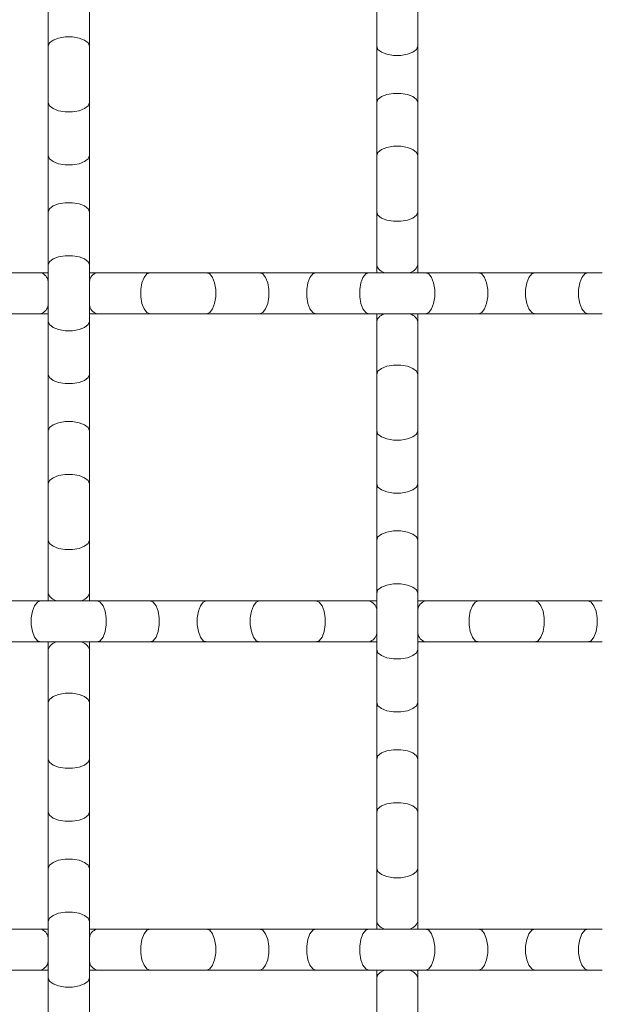
# Model space of a CAD drawing. Units: inches. Extents: x 0.2 to 16.8, y 0.2 to 10.7.
# Drawn here: x 15.5 to 15.7, y 3.4 to 3.7 of the extents above; entities that cross this region are included whole.
import ezdxf

# ---------------------------------------------------------------- set-up
doc = ezdxf.new("R2010")
doc.units = ezdxf.units.IN
doc.header["$MEASUREMENT"] = 0

msp = doc.modelspace()

# ---------------------------------------------------------------- linework, layer by layer
at = {"color": 7, "linetype": 'Continuous', "lineweight": 0}
for p, q in [((15.5440029746629, 3.679613568393293), (15.5440029746629, 3.66494003123658)), ((15.5553666033893, 3.66494003123658), (15.5553666033893, 3.679613568393293)), ((15.63491205780675, 3.679613568393293), (15.63491205780675, 3.66494003123658)), ((15.6462757131995, 3.66494003123658), (15.6462757131995, 3.679613568393293)), ((15.5440029746629, 3.66494003123658), (15.5440029746629, 3.64931055845625)), ((15.5553666033893, 3.64931055845625), (15.5553666033893, 3.66494003123658)), ((15.63491205780675, 3.66494003123658), (15.63491205780675, 3.64931055845625)), ((15.6462757131995, 3.64931055845625), (15.6462757131995, 3.66494003123658)), ((15.5440029746629, 3.64931055845625), (15.5440029746629, 3.634637021299536)), ((15.5553666033893, 3.634637021299536), (15.5553666033893, 3.64931055845625)), ((15.63491205780675, 3.64931055845625), (15.63491205780675, 3.634637021299536)), ((15.6462757131995, 3.634637021299536), (15.6462757131995, 3.64931055845625)), ((15.5440029746629, 3.634637021299536), (15.5440029746629, 3.619007548519207)), ((15.5553666033893, 3.619007548519207), (15.5553666033893, 3.634637021299536)), ((15.63491205780675, 3.634637021299536), (15.63491205780675, 3.619007548519207)), ((15.6462757131995, 3.619007548519207), (15.6462757131995, 3.634637021299536)), ((15.5440029746629, 3.619007548519207), (15.5440029746629, 3.604334011362493)), ((15.5553666033893, 3.604334011362493), (15.5553666033893, 3.619007548519207)), ((15.63491205780675, 3.619007548519207), (15.63491205780675, 3.604334011362493)), ((15.6462757131995, 3.604334011362493), (15.6462757131995, 3.619007548519207)), ((15.5440029746629, 3.604334011362493), (15.5440029746629, 3.588704538582163)), ((15.5553666033893, 3.588704538582163), (15.5553666033893, 3.604334011362493)), ((15.63491205780675, 3.604334011362493), (15.63491205780675, 3.602201022669627)), ((15.6462757131995, 3.602201022669627), (15.6462757131995, 3.604334011362493)), ((15.54187003930275, 3.602201022669627), (15.5271965288124, 3.602201022669627)), ((15.5440029746629, 3.602201022669627), (15.54187003930275, 3.602201022669627)), ((15.5574995654158, 3.602201022669627), (15.5553666033893, 3.602201022669627)), ((15.5721730492398, 3.602201022669627), (15.5574995654158, 3.602201022669627)), ((15.58780257535284, 3.602201022669627), (15.5721730492398, 3.602201022669627)), ((15.6024760858432, 3.602201022669627), (15.58780257535284, 3.602201022669627)), ((15.61810561195625, 3.602201022669627), (15.6024760858432, 3.602201022669627)), ((15.6327791224466, 3.602201022669627), (15.61810561195625, 3.602201022669627)), ((15.64840864855965, 3.602201022669627), (15.6327791224466, 3.602201022669627)), ((15.66308215905, 3.602201022669627), (15.64840864855965, 3.602201022669627)), ((15.67871167182987, 3.602201022669627), (15.66308215905, 3.602201022669627)), ((15.69338518232022, 3.602201022669627), (15.67871167182987, 3.602201022669627)), ((15.69736473634808, 3.602201022669627), (15.69338518232022, 3.602201022669627)), ((15.5271965288124, 3.590837420609595), (15.54187003930275, 3.590837420609595)), ((15.54187003930275, 3.590837420609595), (15.5440029746629, 3.590837420609595)), ((15.5553666033893, 3.590837420609595), (15.5574995654158, 3.590837420609595)), ((15.5574995654158, 3.590837420609595), (15.5721730492398, 3.590837420609595)), ((15.5721730492398, 3.590837420609595), (15.58780257535284, 3.590837420609595)), ((15.58780257535284, 3.590837420609595), (15.6024760858432, 3.590837420609595)), ((15.6024760858432, 3.590837420609595), (15.61810561195625, 3.590837420609595)), ((15.61810561195625, 3.590837420609595), (15.6327791224466, 3.590837420609595)), ((15.6327791224466, 3.590837420609595), (15.64840864855965, 3.590837420609595)), ((15.63491205780675, 3.590837420609595), (15.63491205780675, 3.588704538582163)), ((15.6462757131995, 3.588704538582163), (15.6462757131995, 3.590837420609595)), ((15.64840864855965, 3.590837420609595), (15.66308215905, 3.590837420609595)), ((15.66308215905, 3.590837420609595), (15.67871167182987, 3.590837420609595)), ((15.67871167182987, 3.590837420609595), (15.69338518232022, 3.590837420609595)), ((15.69338518232022, 3.590837420609595), (15.69734321659667, 3.590837420609595)), ((15.5440029746629, 3.588704538582163), (15.5440029746629, 3.57403100142545)), ((15.5553666033893, 3.57403100142545), (15.5553666033893, 3.588704538582163)), ((15.63491205780675, 3.588704538582163), (15.63491205780675, 3.57403100142545)), ((15.6462757131995, 3.57403100142545), (15.6462757131995, 3.588704538582163)), ((15.5440029746629, 3.57403100142545), (15.5440029746629, 3.558401421979685)), ((15.5553666033893, 3.558401421979685), (15.5553666033893, 3.57403100142545)), ((15.63491205780675, 3.57403100142545), (15.63491205780675, 3.558401421979685)), ((15.6462757131995, 3.558401421979685), (15.6462757131995, 3.57403100142545)), ((15.5440029746629, 3.558401421979685), (15.5440029746629, 3.543727991488407)), ((15.5553666033893, 3.543727991488407), (15.5553666033893, 3.558401421979685)), ((15.63491205780675, 3.558401421979685), (15.63491205780675, 3.543727991488407)), ((15.6462757131995, 3.543727991488407), (15.6462757131995, 3.558401421979685)), ((15.5440029746629, 3.543727991488407), (15.5440029746629, 3.528098412042642)), ((15.5553666033893, 3.528098412042642), (15.5553666033893, 3.543727991488407)), ((15.63491205780675, 3.543727991488407), (15.63491205780675, 3.528098412042642)), ((15.6462757131995, 3.528098412042642), (15.6462757131995, 3.543727991488407)), ((15.5440029746629, 3.528098412042642), (15.5440029746629, 3.513424874885929)), ((15.5553666033893, 3.513424874885929), (15.5553666033893, 3.528098412042642)), ((15.63491205780675, 3.528098412042642), (15.63491205780675, 3.513424874885929)), ((15.6462757131995, 3.513424874885929), (15.6462757131995, 3.528098412042642)), ((15.5440029746629, 3.513424874885929), (15.5440029746629, 3.511291992858498)), ((15.5553666033893, 3.511291992858498), (15.5553666033893, 3.513424874885929)), ((15.63491205780675, 3.513424874885929), (15.63491205780675, 3.497795402105599)), ((15.6462757131995, 3.497795402105599), (15.6462757131995, 3.513424874885929)), ((15.54187003930275, 3.511291992858498), (15.5271965288124, 3.511291992858498)), ((15.5574995654158, 3.511291992858498), (15.54187003930275, 3.511291992858498)), ((15.5721730492398, 3.511291992858498), (15.5574995654158, 3.511291992858498)), ((15.58780257535284, 3.511291992858498), (15.5721730492398, 3.511291992858498)), ((15.6024760858432, 3.511291992858498), (15.58780257535284, 3.511291992858498)), ((15.61810561195625, 3.511291992858498), (15.6024760858432, 3.511291992858498)), ((15.6327791224466, 3.511291992858498), (15.61810561195625, 3.511291992858498)), ((15.63491205780675, 3.511291992858498), (15.6327791224466, 3.511291992858498)), ((15.64840864855965, 3.511291992858498), (15.6462757131995, 3.511291992858498)), ((15.66308215905, 3.511291992858498), (15.64840864855965, 3.511291992858498)), ((15.67871167182987, 3.511291992858498), (15.66308215905, 3.511291992858498)), ((15.69338518232022, 3.511291992858498), (15.67871167182987, 3.511291992858498)), ((15.69736450968403, 3.511291992858498), (15.69338518232022, 3.511291992858498)), ((15.5271965288124, 3.499928390798465), (15.54187003930275, 3.499928390798465)), ((15.54187003930275, 3.499928390798465), (15.5574995654158, 3.499928390798465)), ((15.5440029746629, 3.499928390798465), (15.5440029746629, 3.497795402105599)), ((15.5553666033893, 3.497795402105599), (15.5553666033893, 3.499928390798465)), ((15.5574995654158, 3.499928390798465), (15.5721730492398, 3.499928390798465)), ((15.5721730492398, 3.499928390798465), (15.58780257535284, 3.499928390798465)), ((15.58780257535284, 3.499928390798465), (15.6024760858432, 3.499928390798465)), ((15.6024760858432, 3.499928390798465), (15.61810561195625, 3.499928390798465)), ((15.61810561195625, 3.499928390798465), (15.6327791224466, 3.499928390798465)), ((15.6327791224466, 3.499928390798465), (15.63491205780675, 3.499928390798465)), ((15.6462757131995, 3.499928390798465), (15.64840864855965, 3.499928390798465)), ((15.64840864855965, 3.499928390798465), (15.66308215905, 3.499928390798465)), ((15.66308215905, 3.499928390798465), (15.67871167182987, 3.499928390798465)), ((15.67871167182987, 3.499928390798465), (15.69338518232022, 3.499928390798465)), ((15.69338518232022, 3.499928390798465), (15.69734066995943, 3.499928390798465)), ((15.5440029746629, 3.497795402105599), (15.5440029746629, 3.483121864948886)), ((15.5553666033893, 3.483121864948886), (15.5553666033893, 3.497795402105599)), ((15.63491205780675, 3.497795402105599), (15.63491205780675, 3.483121864948886)), ((15.6462757131995, 3.483121864948886), (15.6462757131995, 3.497795402105599)), ((15.5440029746629, 3.483121864948886), (15.5440029746629, 3.467492392168555)), ((15.5553666033893, 3.467492392168555), (15.5553666033893, 3.483121864948886)), ((15.63491205780675, 3.483121864948886), (15.63491205780675, 3.467492392168555)), ((15.6462757131995, 3.467492392168555), (15.6462757131995, 3.483121864948886)), ((15.5440029746629, 3.467492392168555), (15.5440029746629, 3.452818855011842)), ((15.5553666033893, 3.452818855011842), (15.5553666033893, 3.467492392168555)), ((15.63491205780675, 3.467492392168555), (15.63491205780675, 3.452818855011842)), ((15.6462757131995, 3.452818855011842), (15.6462757131995, 3.467492392168555)), ((15.5440029746629, 3.452818855011842), (15.5440029746629, 3.437189328898795)), ((15.5553666033893, 3.437189328898795), (15.5553666033893, 3.452818855011842)), ((15.63491205780675, 3.452818855011842), (15.63491205780675, 3.437189328898795)), ((15.6462757131995, 3.437189328898795), (15.6462757131995, 3.452818855011842)), ((15.5440029746629, 3.437189328898795), (15.5440029746629, 3.422515845074799)), ((15.5553666033893, 3.422515845074799), (15.5553666033893, 3.437189328898795)), ((15.63491205780675, 3.437189328898795), (15.63491205780675, 3.422515845074799)), ((15.6462757131995, 3.422515845074799), (15.6462757131995, 3.437189328898795)), ((15.54187003930275, 3.42038290971465), (15.5271965288124, 3.42038290971465)), ((15.5440029746629, 3.42038290971465), (15.54187003930275, 3.42038290971465)), ((15.5440029746629, 3.422515845074799), (15.5440029746629, 3.406886318961751)), ((15.5553666033893, 3.406886318961751), (15.5553666033893, 3.422515845074799)), ((15.5574995654158, 3.42038290971465), (15.5553666033893, 3.42038290971465)), ((15.5721730492398, 3.42038290971465), (15.5574995654158, 3.42038290971465)), ((15.58780257535284, 3.42038290971465), (15.5721730492398, 3.42038290971465)), ((15.6024760858432, 3.42038290971465), (15.58780257535284, 3.42038290971465)), ((15.61810561195625, 3.42038290971465), (15.6024760858432, 3.42038290971465)), ((15.6327791224466, 3.42038290971465), (15.61810561195625, 3.42038290971465)), ((15.64840864855965, 3.42038290971465), (15.6327791224466, 3.42038290971465)), ((15.63491205780675, 3.422515845074799), (15.63491205780675, 3.42038290971465)), ((15.6462757131995, 3.42038290971465), (15.6462757131995, 3.422515845074799)), ((15.66308215905, 3.42038290971465), (15.64840864855965, 3.42038290971465)), ((15.67871167182987, 3.42038290971465), (15.66308215905, 3.42038290971465)), ((15.69338518232022, 3.42038290971465), (15.67871167182987, 3.42038290971465)), ((15.69736473634808, 3.42038290971465), (15.69338518232022, 3.42038290971465)), ((15.5271965288124, 3.4090192543219), (15.54187003930275, 3.4090192543219)), ((15.54187003930275, 3.4090192543219), (15.5440029746629, 3.4090192543219)), ((15.5440029746629, 3.406886318961751), (15.5440029746629, 3.392212781805038)), ((15.5553666033893, 3.4090192543219), (15.5574995654158, 3.4090192543219)), ((15.5553666033893, 3.392212781805038), (15.5553666033893, 3.406886318961751)), ((15.5574995654158, 3.4090192543219), (15.5721730492398, 3.4090192543219)), ((15.5721730492398, 3.4090192543219), (15.58780257535284, 3.4090192543219)), ((15.58780257535284, 3.4090192543219), (15.6024760858432, 3.4090192543219)), ((15.6024760858432, 3.4090192543219), (15.61810561195625, 3.4090192543219)), ((15.61810561195625, 3.4090192543219), (15.6327791224466, 3.4090192543219)), ((15.6327791224466, 3.4090192543219), (15.64840864855965, 3.4090192543219)), ((15.63491205780675, 3.4090192543219), (15.63491205780675, 3.406886318961751)), ((15.63491205780675, 3.406886318961751), (15.63491205780675, 3.392212781805038)), ((15.6462757131995, 3.406886318961751), (15.6462757131995, 3.4090192543219)), ((15.6462757131995, 3.392212781805038), (15.6462757131995, 3.406886318961751)), ((15.64840864855965, 3.4090192543219), (15.66308215905, 3.4090192543219)), ((15.66308215905, 3.4090192543219), (15.67871167182987, 3.4090192543219)), ((15.67871167182987, 3.4090192543219), (15.69338518232022, 3.4090192543219)), ((15.69338518232022, 3.4090192543219), (15.69734321659667, 3.4090192543219))]:
    msp.add_line(p, q, dxfattribs=at)
at = {"color": 8, "linetype": 'Continuous', "lineweight": 0, "flags": 128}
for points in [[(15.5440029746629, 3.66494003123658), (15.5443456373711, 3.665831007610612), (15.54533226597348, 3.666614465226709), (15.54684387517791, 3.667196005175377), (15.54869814709054, 3.667505441600741), (15.55067143096166, 3.667505441600741), (15.55252570287429, 3.667196005175377), (15.55403731207871, 3.666614465226709), (15.55502396734745, 3.665831007610612), (15.5553666033893, 3.66494003123658)], [(15.63491205780675, 3.66494003123658), (15.63525472051495, 3.664049161527983), (15.63624134911733, 3.663265703911885), (15.63775298498812, 3.662684163963218), (15.63960725690074, 3.662374727537854), (15.64158051410551, 3.662374727537854), (15.64343478601813, 3.662684163963218), (15.64494642188892, 3.663265703911885), (15.6459330504913, 3.664049161527983), (15.6462757131995, 3.66494003123658), (15.6462757131995, 3.66494003123658)], [(15.63491205780675, 3.64931055845625), (15.63525472051495, 3.650201534830281), (15.63624134911733, 3.650984992446379), (15.63775298498812, 3.651566425729612), (15.63960725690074, 3.651875862154976), (15.64158051410551, 3.651875862154976), (15.64343478601813, 3.651566425729612), (15.64494642188892, 3.650984992446379), (15.6459330504913, 3.650201534830281), (15.6462757131995, 3.64931055845625), (15.6462757131995, 3.64931055845625)], [(15.5440029746629, 3.64931055845625), (15.5443456373711, 3.648419582082218), (15.54533226597348, 3.647636124466121), (15.54684387517791, 3.647054584517453), (15.54869814709054, 3.646745254757524), (15.55067143096166, 3.646745254757524), (15.55252570287429, 3.647054584517453), (15.55403731207871, 3.647636124466121), (15.55502396734745, 3.648419582082218), (15.5553666033893, 3.64931055845625)], [(15.63491205780675, 3.634637021299536), (15.63525472051495, 3.635527997673568), (15.63624134911733, 3.636311455289666), (15.63775298498812, 3.636892995238333), (15.63960725690074, 3.637202431663697), (15.64158051410551, 3.637202431663697), (15.64343478601813, 3.636892995238333), (15.64494642188892, 3.636311455289666), (15.6459330504913, 3.635527997673568), (15.6462757131995, 3.634637021299536)], [(15.5440029746629, 3.634637021299536), (15.5443456373711, 3.633746151590939), (15.54533226597348, 3.632962587309408), (15.54684387517791, 3.632381154026175), (15.54869814709054, 3.63207171760081), (15.55067143096166, 3.63207171760081), (15.55252570287429, 3.632381154026175), (15.55403731207871, 3.632962587309408), (15.55502396734745, 3.633746151590939), (15.5553666033893, 3.634637021299536), (15.5553666033893, 3.634637021299536)], [(15.5440029746629, 3.619007548519207), (15.5443456373711, 3.619898418227804), (15.54533226597348, 3.620681982509335), (15.54684387517791, 3.621263415792569), (15.54869814709054, 3.621572852217932), (15.55067143096166, 3.621572852217932), (15.55252570287429, 3.621263415792569), (15.55403731207871, 3.620681982509335), (15.55502396734745, 3.619898418227804), (15.5553666033893, 3.619007548519207), (15.5553666033893, 3.619007548519207)], [(15.63491205780675, 3.619007548519207), (15.63525472051495, 3.618116572145175), (15.63624134911733, 3.617333114529078), (15.63775298498812, 3.61675157458041), (15.63960725690074, 3.616442138155046), (15.64158051410551, 3.616442138155046), (15.64343478601813, 3.61675157458041), (15.64494642188892, 3.617333114529078), (15.6459330504913, 3.618116572145175), (15.6462757131995, 3.619007548519207)], [(15.5440029746629, 3.604334011362493), (15.5443456373711, 3.605224987736525), (15.54533226597348, 3.606008445352622), (15.54684387517791, 3.60658998530129), (15.54869814709054, 3.606899315061219), (15.55067143096166, 3.606899315061219), (15.55252570287429, 3.60658998530129), (15.55403731207871, 3.606008445352622), (15.55502396734745, 3.605224987736525), (15.5553666033893, 3.604334011362493)], [(15.5721730492398, 3.602201022669627), (15.57128212619848, 3.601858413294147), (15.57049864191603, 3.600871758025406), (15.56991712863372, 3.599360202153695), (15.56960771887471, 3.597505930241069), (15.56960771887471, 3.595532619703588), (15.56991712863372, 3.593678347790961), (15.57049864191603, 3.592166685253816), (15.57128212619848, 3.59118013665051), (15.5721730492398, 3.590837420609595), (15.5721730492398, 3.590837420609595)], [(15.58780257535284, 3.602201022669627), (15.58869352506052, 3.601858413294147), (15.58947700934297, 3.600871758025406), (15.59005852262528, 3.599360202153695), (15.59036793238429, 3.597505930241069), (15.59036793238429, 3.595532619703588), (15.59005852262528, 3.593678347790961), (15.58947700934297, 3.592166685253816), (15.58869352506052, 3.59118013665051), (15.58780257535284, 3.590837420609595), (15.58780257535284, 3.590837420609595)], [(15.6024760858432, 3.602201022669627), (15.60336703555087, 3.601858413294147), (15.60415049316697, 3.600871758025406), (15.60473203311564, 3.599360202153695), (15.60504144287464, 3.597505930241069), (15.60504144287464, 3.595532619703588), (15.60473203311564, 3.593678347790961), (15.60415049316697, 3.592166685253816), (15.60336703555087, 3.59118013665051), (15.6024760858432, 3.590837420609595), (15.6024760858432, 3.590837420609595)], [(15.61810561195625, 3.602201022669627), (15.61721468891493, 3.601858413294147), (15.61643120463248, 3.600871758025406), (15.61584969135017, 3.599360202153695), (15.61554028159116, 3.597505930241069), (15.61554028159116, 3.595532619703588), (15.61584969135017, 3.593678347790961), (15.61643120463248, 3.592166685253816), (15.61721468891493, 3.59118013665051), (15.61810561195625, 3.590837420609595), (15.61810561195625, 3.590837420609595)], [(15.6327791224466, 3.602201022669627), (15.63188819940529, 3.601858413294147), (15.63110471512283, 3.600871758025406), (15.63052320184052, 3.599360202153695), (15.63021376541516, 3.597505930241069), (15.63021376541516, 3.595532619703588), (15.63052320184052, 3.593678347790961), (15.63110471512283, 3.592166685253816), (15.63188819940529, 3.59118013665051), (15.6327791224466, 3.590837420609595)], [(15.64840864855965, 3.602201022669627), (15.64929957160096, 3.601858413294147), (15.65008305588342, 3.600871758025406), (15.65066456916573, 3.599360202153695), (15.65097400559109, 3.597505930241069), (15.65097400559109, 3.595532619703588), (15.65066456916573, 3.593678347790961), (15.65008305588342, 3.592166685253816), (15.64929957160096, 3.59118013665051), (15.64840864855965, 3.590837420609595), (15.64840864855965, 3.590837420609595)], [(15.66308215905, 3.602201022669627), (15.66397308209132, 3.601858413294147), (15.66475656637377, 3.600871758025406), (15.66533807965608, 3.599360202153695), (15.66564750274827, 3.597505930241069), (15.66564750274827, 3.595532619703588), (15.66533807965608, 3.593678347790961), (15.66475656637377, 3.592166685253816), (15.66397308209132, 3.59118013665051), (15.66308215905, 3.590837420609595), (15.66308215905, 3.590837420609595)], [(15.67871167182987, 3.602201022669627), (15.67782074878856, 3.601858413294147), (15.6770372645061, 3.600871758025406), (15.67645575122379, 3.599360202153695), (15.67614632813161, 3.597505930241069), (15.67614632813161, 3.595532619703588), (15.67645575122379, 3.593678347790961), (15.6770372645061, 3.592166685253816), (15.67782074878856, 3.59118013665051), (15.67871167182987, 3.590837420609595), (15.67871167182987, 3.590837420609595)], [(15.69338518232022, 3.602201022669627), (15.69249424594573, 3.601858413294147), (15.69171077499645, 3.600871758025406), (15.69112926171415, 3.599360202153695), (15.69081983862196, 3.597505930241069), (15.69081983862196, 3.595532619703588), (15.69112926171415, 3.593678347790961), (15.69171077499645, 3.592166685253816), (15.69249424594573, 3.59118013665051), (15.69338518232022, 3.590837420609595), (15.69338518232022, 3.590837420609595)], [(15.5440029746629, 3.588704538582163), (15.5443456373711, 3.587813562208132), (15.54533226597348, 3.587030104592034), (15.54684387517791, 3.586448564643367), (15.54869814709054, 3.586139128218003), (15.55067143096166, 3.586139128218003), (15.55252570287429, 3.586448564643367), (15.55403731207871, 3.587030104592034), (15.55502396734745, 3.587813562208132), (15.5553666033893, 3.588704538582163)], [(15.63491205780675, 3.57403100142545), (15.63525472051495, 3.574921871134047), (15.63624134911733, 3.575705435415579), (15.63775298498812, 3.576286868698812), (15.63960725690074, 3.576596305124176), (15.64158051410551, 3.576596305124176), (15.64343478601813, 3.576286868698812), (15.64494642188892, 3.575705435415579), (15.6459330504913, 3.574921871134047), (15.6462757131995, 3.57403100142545)], [(15.5440029746629, 3.57403100142545), (15.5443456373711, 3.573140025051419), (15.54533226597348, 3.572356567435321), (15.54684387517791, 3.571775027486654), (15.54869814709054, 3.571465591061289), (15.55067143096166, 3.571465591061289), (15.55252570287429, 3.571775027486654), (15.55403731207871, 3.572356567435321), (15.55502396734745, 3.573140025051419), (15.5553666033893, 3.57403100142545), (15.5553666033893, 3.57403100142545)], [(15.5440029746629, 3.558401421979685), (15.5443456373711, 3.559292398353717), (15.54533226597348, 3.560075855969814), (15.54684387517791, 3.560657395918482), (15.54869814709054, 3.560966832343846), (15.55067143096166, 3.560966832343846), (15.55252570287429, 3.560657395918482), (15.55403731207871, 3.560075855969814), (15.55502396734745, 3.559292398353717), (15.5553666033893, 3.558401421979685), (15.5553666033893, 3.558401421979685)], [(15.63491205780675, 3.558401421979685), (15.63525472051495, 3.557510552271088), (15.63624134911733, 3.55672709465499), (15.63775298498812, 3.556145554706323), (15.63960725690074, 3.555836118280959), (15.64158051410551, 3.555836118280959), (15.64343478601813, 3.556145554706323), (15.64494642188892, 3.55672709465499), (15.6459330504913, 3.557510552271088), (15.6462757131995, 3.558401421979685)], [(15.5440029746629, 3.543727991488407), (15.5443456373711, 3.544618861197003), (15.54533226597348, 3.545402318813101), (15.54684387517791, 3.545983858761768), (15.54869814709054, 3.546293295187133), (15.55067143096166, 3.546293295187133), (15.55252570287429, 3.545983858761768), (15.55403731207871, 3.545402318813101), (15.55502396734745, 3.544618861197003), (15.5553666033893, 3.543727991488407), (15.5553666033893, 3.543727991488407)], [(15.63491205780675, 3.543727991488407), (15.63525472051495, 3.542837015114375), (15.63624134911733, 3.542053557498277), (15.63775298498812, 3.54147201754961), (15.63960725690074, 3.541162581124246), (15.64158051410551, 3.541162581124246), (15.64343478601813, 3.54147201754961), (15.64494642188892, 3.542053557498277), (15.6459330504913, 3.542837015114375), (15.6462757131995, 3.543727991488407), (15.6462757131995, 3.543727991488407)], [(15.63491205780675, 3.528098412042642), (15.63525472051495, 3.528989388416674), (15.63624134911733, 3.529772846032771), (15.63775298498812, 3.530354385981438), (15.63960725690074, 3.530663822406803), (15.64158051410551, 3.530663822406803), (15.64343478601813, 3.530354385981438), (15.64494642188892, 3.529772846032771), (15.6459330504913, 3.528989388416674), (15.6462757131995, 3.528098412042642), (15.6462757131995, 3.528098412042642)], [(15.5440029746629, 3.528098412042642), (15.5443456373711, 3.527207542334045), (15.54533226597348, 3.526423978052513), (15.54684387517791, 3.52584254476928), (15.54869814709054, 3.525533108343916), (15.55067143096166, 3.525533108343916), (15.55252570287429, 3.52584254476928), (15.55403731207871, 3.526423978052513), (15.55502396734745, 3.527207542334045), (15.5553666033893, 3.528098412042642), (15.5553666033893, 3.528098412042642)], [(15.63491205780675, 3.513424874885929), (15.63525472051495, 3.514315851259961), (15.63624134911733, 3.515099308876057), (15.63775298498812, 3.515680848824725), (15.63960725690074, 3.515990285250089), (15.64158051410551, 3.515990285250089), (15.64343478601813, 3.515680848824725), (15.64494642188892, 3.515099308876057), (15.6459330504913, 3.514315851259961), (15.6462757131995, 3.513424874885929), (15.6462757131995, 3.513424874885929)], [(15.54187003930275, 3.511291992858498), (15.54097908959508, 3.510949276817582), (15.54019563197898, 3.509962728214276), (15.53961409203032, 3.50845106567713), (15.53930468227131, 3.506596793764504), (15.53930468227131, 3.504623483227022), (15.53961409203032, 3.502769211314397), (15.54019563197898, 3.501257655442686), (15.54097908959508, 3.500271000173945), (15.54187003930275, 3.499928390798465), (15.54187003930275, 3.499928390798465)], [(15.5574995654158, 3.511291992858498), (15.55839048845711, 3.510949276817582), (15.55917397273957, 3.509962728214276), (15.55975548602188, 3.50845106567713), (15.56006489578088, 3.506596793764504), (15.56006489578088, 3.504623483227022), (15.55975548602188, 3.502769211314397), (15.55917397273957, 3.501257655442686), (15.55839048845711, 3.500271000173945), (15.5574995654158, 3.499928390798465), (15.5574995654158, 3.499928390798465)], [(15.5721730492398, 3.511291992858498), (15.57306399894747, 3.510949276817582), (15.57384748322993, 3.509962728214276), (15.57442899651224, 3.50845106567713), (15.57473840627124, 3.506596793764504), (15.57473840627124, 3.504623483227022), (15.57442899651224, 3.502769211314397), (15.57384748322993, 3.501257655442686), (15.57306399894747, 3.500271000173945), (15.5721730492398, 3.499928390798465), (15.5721730492398, 3.499928390798465)], [(15.58780257535284, 3.511291992858498), (15.58691165231153, 3.510949276817582), (15.58612816802907, 3.509962728214276), (15.58554665474677, 3.50845106567713), (15.58523724498776, 3.506596793764504), (15.58523724498776, 3.504623483227022), (15.58554665474677, 3.502769211314397), (15.58612816802907, 3.501257655442686), (15.58691165231153, 3.500271000173945), (15.58780257535284, 3.499928390798465), (15.58780257535284, 3.499928390798465)], [(15.6024760858432, 3.511291992858498), (15.60158516280188, 3.510949276817582), (15.60080167851943, 3.509962728214276), (15.60022016523712, 3.50845106567713), (15.59991075547811, 3.506596793764504), (15.59991075547811, 3.504623483227022), (15.60022016523712, 3.502769211314397), (15.60080167851943, 3.501257655442686), (15.60158516280188, 3.500271000173945), (15.6024760858432, 3.499928390798465)], [(15.61810561195625, 3.511291992858498), (15.61899656166392, 3.510949276817582), (15.61978001928002, 3.509962728214276), (15.62036153256233, 3.50845106567713), (15.62067096898769, 3.506596793764504), (15.62067096898769, 3.504623483227022), (15.62036153256233, 3.502769211314397), (15.61978001928002, 3.501257655442686), (15.61899656166392, 3.500271000173945), (15.61810561195625, 3.499928390798465), (15.61810561195625, 3.499928390798465)], [(15.66308215905, 3.511291992858498), (15.66219122267551, 3.510949276817582), (15.66140773839305, 3.509962728214276), (15.66082622511074, 3.50845106567713), (15.66051680201856, 3.506596793764504), (15.66051680201856, 3.504623483227022), (15.66082622511074, 3.502769211314397), (15.66140773839305, 3.501257655442686), (15.66219122267551, 3.500271000173945), (15.66308215905, 3.499928390798465), (15.66308215905, 3.499928390798465)], [(15.67871167182987, 3.511291992858498), (15.67960260820436, 3.510949276817582), (15.68038609248682, 3.509962728214276), (15.68096760576913, 3.50845106567713), (15.68127702886131, 3.506596793764504), (15.68127702886131, 3.504623483227022), (15.68096760576913, 3.502769211314397), (15.68038609248682, 3.501257655442686), (15.67960260820436, 3.500271000173945), (15.67871167182987, 3.499928390798465), (15.67871167182987, 3.499928390798465)], [(15.69338518232022, 3.511291992858498), (15.69427611869472, 3.510949276817582), (15.69505958964399, 3.509962728214276), (15.69564111625948, 3.50845106567713), (15.69595052601849, 3.506596793764504), (15.69595052601849, 3.504623483227022), (15.69564111625948, 3.502769211314397), (15.69505958964399, 3.501257655442686), (15.69427611869472, 3.500271000173945), (15.69338518232022, 3.499928390798465), (15.69338518232022, 3.499928390798465)], [(15.63491205780675, 3.497795402105599), (15.63525472051495, 3.496904425731567), (15.63624134911733, 3.49612096811547), (15.63775298498812, 3.495539428166802), (15.63960725690074, 3.495230098406873), (15.64158051410551, 3.495230098406873), (15.64343478601813, 3.495539428166802), (15.64494642188892, 3.49612096811547), (15.6459330504913, 3.496904425731567), (15.6462757131995, 3.497795402105599), (15.6462757131995, 3.497795402105599)], [(15.5440029746629, 3.483121864948886), (15.5443456373711, 3.484012841322917), (15.54533226597348, 3.484796298939015), (15.54684387517791, 3.485377838887682), (15.54869814709054, 3.485687275313046), (15.55067143096166, 3.485687275313046), (15.55252570287429, 3.485377838887682), (15.55403731207871, 3.484796298939015), (15.55502396734745, 3.484012841322917), (15.5553666033893, 3.483121864948886)], [(15.63491205780675, 3.483121864948886), (15.63525472051495, 3.482230941907571), (15.63624134911733, 3.481447484291473), (15.63775298498812, 3.480865944342806), (15.63960725690074, 3.480556561250159), (15.64158051410551, 3.480556561250159), (15.64343478601813, 3.480865944342806), (15.64494642188892, 3.481447484291473), (15.6459330504913, 3.482230941907571), (15.6462757131995, 3.483121864948886), (15.6462757131995, 3.483121864948886)], [(15.63491205780675, 3.467492392168555), (15.63525472051495, 3.46838331520987), (15.63624134911733, 3.469166772825967), (15.63775298498812, 3.469748312774634), (15.63960725690074, 3.470057695867281), (15.64158051410551, 3.470057695867281), (15.64343478601813, 3.469748312774634), (15.64494642188892, 3.469166772825967), (15.6459330504913, 3.46838331520987), (15.6462757131995, 3.467492392168555), (15.6462757131995, 3.467492392168555)], [(15.5440029746629, 3.467492392168555), (15.5443456373711, 3.466601415794524), (15.54533226597348, 3.465817958178426), (15.54684387517791, 3.465236418229759), (15.54869814709054, 3.464927035137112), (15.55067143096166, 3.464927035137112), (15.55252570287429, 3.465236418229759), (15.55403731207871, 3.465817958178426), (15.55502396734745, 3.466601415794524), (15.5553666033893, 3.467492392168555)], [(15.5440029746629, 3.452818855011842), (15.5443456373711, 3.451927931970527), (15.54533226597348, 3.45114447435443), (15.54684387517791, 3.450562934405763), (15.54869814709054, 3.450253497980399), (15.55067143096166, 3.450253497980399), (15.55252570287429, 3.450562934405763), (15.55403731207871, 3.45114447435443), (15.55502396734745, 3.451927931970527), (15.5553666033893, 3.452818855011842), (15.5553666033893, 3.452818855011842)], [(15.63491205780675, 3.452818855011842), (15.63525472051495, 3.453709778053156), (15.63624134911733, 3.454493289001971), (15.63775298498812, 3.455074775617921), (15.63960725690074, 3.455384212043285), (15.64158051410551, 3.455384212043285), (15.64343478601813, 3.455074775617921), (15.64494642188892, 3.454493289001971), (15.6459330504913, 3.453709778053156), (15.6462757131995, 3.452818855011842), (15.6462757131995, 3.452818855011842)], [(15.5440029746629, 3.437189328898795), (15.5443456373711, 3.438080251940109), (15.54533226597348, 3.438863762888924), (15.54684387517791, 3.439445249504874), (15.54869814709054, 3.439754685930239), (15.55067143096166, 3.439754685930239), (15.55252570287429, 3.439445249504874), (15.55403731207871, 3.438863762888924), (15.55502396734745, 3.438080251940109), (15.5553666033893, 3.437189328898795), (15.5553666033893, 3.437189328898795)], [(15.63491205780675, 3.437189328898795), (15.63525472051495, 3.43629840585748), (15.63624134911733, 3.435514948241383), (15.63775298498812, 3.434933408292715), (15.63960725690074, 3.434623971867352), (15.64158051410551, 3.434623971867352), (15.64343478601813, 3.434933408292715), (15.64494642188892, 3.435514948241383), (15.6459330504913, 3.43629840585748), (15.6462757131995, 3.437189328898795)], [(15.5440029746629, 3.422515845074799), (15.5443456373711, 3.423406768116113), (15.54533226597348, 3.424190225732211), (15.54684387517791, 3.424771765680878), (15.54869814709054, 3.425081202106242), (15.55067143096166, 3.425081202106242), (15.55252570287429, 3.424771765680878), (15.55403731207871, 3.424190225732211), (15.55502396734745, 3.423406768116113), (15.5553666033893, 3.422515845074799), (15.5553666033893, 3.422515845074799)], [(15.5721730492398, 3.42038290971465), (15.57128212619848, 3.420040247006452), (15.57049864191603, 3.419053591737711), (15.56991712863372, 3.417541982533284), (15.56960771887471, 3.415687710620658), (15.56960771887471, 3.413714453415893), (15.56991712863372, 3.411860181503267), (15.57049864191603, 3.410348572298839), (15.57128212619848, 3.409361917030098), (15.5721730492398, 3.4090192543219)], [(15.58780257535284, 3.42038290971465), (15.58869352506052, 3.420040247006452), (15.58947700934297, 3.419053591737711), (15.59005852262528, 3.417541982533284), (15.59036793238429, 3.415687710620658), (15.59036793238429, 3.413714453415893), (15.59005852262528, 3.411860181503267), (15.58947700934297, 3.410348572298839), (15.58869352506052, 3.409361917030098), (15.58780257535284, 3.4090192543219)], [(15.6024760858432, 3.42038290971465), (15.60336703555087, 3.420040247006452), (15.60415049316697, 3.419053591737711), (15.60473203311564, 3.417541982533284), (15.60504144287464, 3.415687710620658), (15.60504144287464, 3.413714453415893), (15.60473203311564, 3.411860181503267), (15.60415049316697, 3.410348572298839), (15.60336703555087, 3.409361917030098), (15.6024760858432, 3.4090192543219)], [(15.61810561195625, 3.42038290971465), (15.61721468891493, 3.420040247006452), (15.61643120463248, 3.419053591737711), (15.61584969135017, 3.417541982533284), (15.61554028159116, 3.415687710620658), (15.61554028159116, 3.413714453415893), (15.61584969135017, 3.411860181503267), (15.61643120463248, 3.410348572298839), (15.61721468891493, 3.409361917030098), (15.61810561195625, 3.4090192543219)], [(15.6327791224466, 3.42038290971465), (15.63188819940529, 3.420040247006452), (15.63110471512283, 3.419053591737711), (15.63052320184052, 3.417541982533284), (15.63021376541516, 3.415687710620658), (15.63021376541516, 3.413714453415893), (15.63052320184052, 3.411860181503267), (15.63110471512283, 3.410348572298839), (15.63188819940529, 3.409361917030098), (15.6327791224466, 3.4090192543219)], [(15.64840864855965, 3.42038290971465), (15.64929957160096, 3.420040247006452), (15.65008305588342, 3.419053591737711), (15.65066456916573, 3.417541982533284), (15.65097400559109, 3.415687710620658), (15.65097400559109, 3.413714453415893), (15.65066456916573, 3.411860181503267), (15.65008305588342, 3.410348572298839), (15.64929957160096, 3.409361917030098), (15.64840864855965, 3.4090192543219)], [(15.66308215905, 3.42038290971465), (15.66397308209132, 3.420040247006452), (15.66475656637377, 3.419053591737711), (15.66533807965608, 3.417541982533284), (15.66564750274827, 3.415687710620658), (15.66564750274827, 3.413714453415893), (15.66533807965608, 3.411860181503267), (15.66475656637377, 3.410348572298839), (15.66397308209132, 3.409361917030098), (15.66308215905, 3.4090192543219)], [(15.67871167182987, 3.42038290971465), (15.67782074878856, 3.420040247006452), (15.6770372645061, 3.419053591737711), (15.67645575122379, 3.417541982533284), (15.67614632813161, 3.415687710620658), (15.67614632813161, 3.413714453415893), (15.67645575122379, 3.411860181503267), (15.6770372645061, 3.410348572298839), (15.67782074878856, 3.409361917030098), (15.67871167182987, 3.4090192543219), (15.67871167182987, 3.4090192543219)], [(15.69338518232022, 3.42038290971465), (15.69249424594573, 3.420040247006452), (15.69171077499645, 3.419053591737711), (15.69112926171415, 3.417541982533284), (15.69081983862196, 3.415687710620658), (15.69081983862196, 3.413714453415893), (15.69112926171415, 3.411860181503267), (15.69171077499645, 3.410348572298839), (15.69249424594573, 3.409361917030098), (15.69338518232022, 3.4090192543219)], [(15.5440029746629, 3.406886318961751), (15.5443456373711, 3.405995395920437), (15.54533226597348, 3.405211884971622), (15.54684387517791, 3.404630398355672), (15.54869814709054, 3.404320961930308), (15.55067143096166, 3.404320961930308), (15.55252570287429, 3.404630398355672), (15.55403731207871, 3.405211884971622), (15.55502396734745, 3.405995395920437), (15.5553666033893, 3.406886318961751)]]:
    msp.add_lwpolyline(points, dxfattribs=at)
at = {"color": 8, "linetype": 'Continuous', "lineweight": 0}
for centre, radius, start, end in [((15.63777422988871, 3.605142029913605), 0.002974041527227436, 195.7648806690275, 261.4522979270121), ((15.64341354111754, 3.605142029913611), 0.002974041527235327, 278.5477020730732, 344.235119330896), ((15.54106210082869, 3.599338966492896), 0.002973908225995309, 8.547908064891262, 74.23599737818171), ((15.55830752893593, 3.599338912012031), 0.00297396746219593, 105.7641818501281, 171.4512020617755), ((15.54106194371396, 3.593699595776471), 0.002974065427409335, 285.7662928372296, 351.4523070332804), ((15.5583076860338, 3.593699650241799), 0.002974124644449684, 188.5485825496173, 254.2335282208952), ((15.63777427496177, 3.587896321810572), 0.002974138764817804, 98.54829859043429, 164.231680233494), ((15.64341349604447, 3.587896321810565), 0.002974138764826282, 15.76831976658299, 81.45170140944944), ((15.5468652065318, 3.514233102825491), 0.002974155959867155, 195.7684497874669, 261.4509450737622), ((15.55250441597896, 3.514233052379948), 0.002974099466014705, 278.5483524206803, 344.2322527180746), ((15.6319710268578, 3.508429817691615), 0.002974065427418954, 8.54769296680493, 74.23370716267203), ((15.64921671316444, 3.508429844998752), 0.002974030728921198, 105.7658613203453, 171.4527385501148), ((15.63197118397254, 3.5027904469752), 0.00297390822599766, 285.7640026218005, 351.4520919350385), ((15.649216556063, 3.502790419678576), 0.002973873542126394, 188.5474766899518, 254.2364287531734), ((15.54686516145705, 3.49698737238842), 0.002974058719734996, 98.54845841033926, 164.2349893123618), ((15.55250446104813, 3.496987422825116), 0.002974002235838223, 15.76430822866901, 81.4522440486912), ((15.54106194786652, 3.417520738207553), 0.002974060777010197, 8.547635134193019, 74.23376499528975), ((15.55830768189485, 3.417520683730276), 0.002974120009235753, 105.7664141377464, 171.4514750917112), ((15.6377741209485, 3.423323813554449), 0.002973923080964402, 195.7645225129687, 261.4540773575646), ((15.64341365005774, 3.423323813554455), 0.002973923080972741, 278.5459226425546, 344.2354774869642), ((15.54106194786652, 3.411881425828997), 0.002974060777010131, 285.7662350047134, 351.4523648658163), ((15.55830768189485, 3.411881480306273), 0.00297412000923562, 188.5485249082727, 254.2335858622497), ((15.63777425242294, 3.406078201304818), 0.002974090141272743, 98.54800030551529, 164.2333998240245), ((15.6434135185833, 3.406078201304812), 0.002974090141279561, 15.76660017606286, 81.45199969443485)]:
    msp.add_arc(centre, radius, start, end, dxfattribs=at)

doc.saveas('drawing.dxf')
